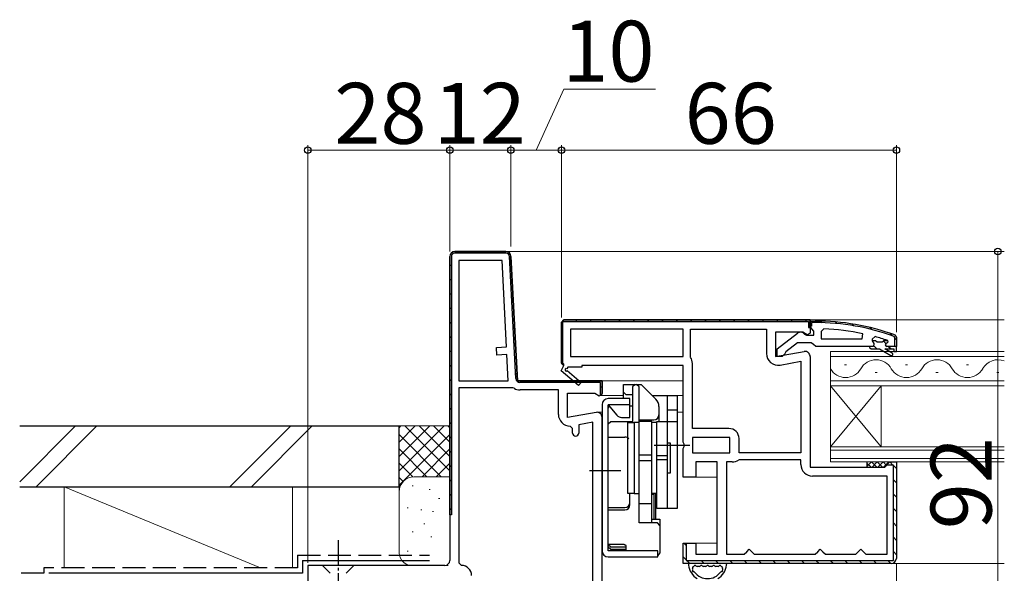
# Model space of a CAD drawing. Extents: x 0 to 1050, y 0 to 1583.
# Drawn here: x 480 to 675, y 1051 to 1160 of the extents above; entities that cross this region are included whole.
import ezdxf

# ---------------------------------------------------------------- set-up
doc = ezdxf.new("R2010")
doc.units = 0
doc.linetypes.add('YCENTER_1', pattern=[13, 10, -1, 1, -1])
doc.linetypes.add('YHIDDEN_1', pattern=[4, 3, -1])
for name, color, linetype, lineweight in [('YKK_11', 7, 'CONTINUOUS', 30), ('YKK_12', 2, 'CONTINUOUS', 13), ('YKK_13', 4, 'CONTINUOUS', 30), ('YKK_D', 6, 'CONTINUOUS', 13), ('YSS_K', 3, 'CONTINUOUS', 13), ('YSS_KE', 3, 'CONTINUOUS', 30)]:
    doc.layers.add(name, color=color, linetype=linetype, lineweight=lineweight)
doc.styles.add('text-b', font='txt')

msp = doc.modelspace()

# ---------------------------------------------------------------- linework, layer by layer
at = {"layer": 'YKK_11', "color": 0, "linetype": 'Continuous', "lineweight": 13}
for p, q in [((565.69, 1114.23), (565.91, 1114.02)), ((568.35, 1114.4), (568.65, 1114.1)), ((571.18, 1114.4), (571.48, 1114.1)), ((574.01, 1114.4), (574.31, 1114.1)), ((565.24, 1111.86), (565.54, 1111.56)), ((577.1, 1111.31), (577.42, 1110.99)), ((565.24, 1109.03), (565.54, 1108.73)), ((577.26, 1108.32), (577.58, 1108.01)), ((565.24, 1106.2), (565.54, 1105.9)), ((577.42, 1105.34), (577.73, 1105.02)), ((565.24, 1103.37), (565.54, 1103.07)), ((577.57, 1102.35), (577.89, 1102.04)), ((565.24, 1100.54), (565.54, 1100.24)), ((577.73, 1099.37), (578.05, 1099.05)), ((565.24, 1097.71), (565.54, 1097.41)), ((577.88, 1096.38), (578.2, 1096.07)), ((565.24, 1094.89), (565.54, 1094.59)), ((578.04, 1093.4), (578.36, 1093.08)), ((565.24, 1092.06), (565.54, 1091.76)), ((578.2, 1090.41), (578.51, 1090.1)), ((565.24, 1089.23), (565.54, 1088.93)), ((579.71, 1088.9), (580.01, 1088.6)), ((582.54, 1088.9), (582.84, 1088.6)), ((585.37, 1088.9), (585.67, 1088.6)), ((588.2, 1088.9), (588.5, 1088.6)), ((591.03, 1088.9), (591.33, 1088.6)), ((593.85, 1088.9), (594.15, 1088.6)), ((594.94, 1087.81), (595.24, 1087.51)), ((565.24, 1086.4), (565.54, 1086.1)), ((565.24, 1083.57), (565.54, 1083.27)), ((565.24, 1080.74), (565.54, 1080.44)), ((565.24, 1077.91), (565.54, 1077.61)), ((565.24, 1075.09), (565.54, 1074.79)), ((565.24, 1072.26), (565.54, 1071.96)), ((565.24, 1069.43), (565.54, 1069.13)), ((565.24, 1066.6), (565.54, 1066.3)), ((565.24, 1063.77), (565.54, 1063.47))]:
    msp.add_line(p, q, dxfattribs=at)
at = {"layer": 'YKK_11', "color": 0, "linetype": 'ByBlock', "lineweight": -2, "ltscale": 0.5}
for p, q in [((576.29, 1114.4), (566.24, 1114.4)), ((565.24, 1113.4), (565.24, 1053.5)), ((567.04, 1112.6), (567.04, 1088.9)), ((575.53, 1112.6), (567.04, 1112.6)), ((576.42, 1095.58), (575.53, 1112.6)), ((578.58, 1088.9), (577.29, 1113.45)), ((574.43, 1095.48), (576.42, 1095.58)), ((574.51, 1093.98), (574.43, 1095.48)), ((576.5, 1094.08), (574.51, 1093.98)), ((576.77, 1088.9), (576.5, 1094.08)), ((567.04, 1088.9), (576.77, 1088.9)), ((595.24, 1088.9), (578.58, 1088.9)), ((595.24, 1086.28), (595.24, 1088.9)), ((577.64, 1087.5), (567.04, 1087.5)), ((567.04, 1087.5), (567.04, 1053)), ((577.89, 1087.43), (577.64, 1087.5)), ((586.64, 1087.1), (579.08, 1087.1)), ((586.64, 1082.29), (586.64, 1087.1)), ((588.44, 1081.69), (588.44, 1086.5)), ((588.44, 1086.5), (593.8, 1086.5)), ((593.8, 1086.5), (594.66, 1085.96)), ((594.66, 1085.96), (595.24, 1086.28)), ((594.07, 1082.68), (588.44, 1081.69)), ((593.44, 1080.75), (590.64, 1080.25)), ((593.44, 1040.4), (593.44, 1080.75)), ((595.24, 1040.8), (595.24, 1081.7)), ((589.44, 1079.49), (588.94, 1079.99)), ((589.44, 1078.59), (589.44, 1079.49)), ((590.64, 1080.25), (590.64, 1078.59)), ((564.24, 1052.5), (537.24, 1052.5)), ((537.24, 1052.5), (537.24, 1049.4)), ((567.04, 1053), (567.54, 1052.5))]:
    msp.add_line(p, q, dxfattribs=at)
at = {"layer": 'YKK_11', "color": 0, "linetype": 'ByBlock', "lineweight": 30, "ltscale": 0.5}
for p, q in [((566.24, 1114.4), (576.29, 1114.4)), ((576.29, 1114.1), (566.24, 1114.1)), ((565.24, 1062.5), (565.24, 1113.4)), ((565.54, 1113.4), (565.54, 1062.5)), ((578.25, 1089.36), (576.99, 1113.44)), ((577.29, 1113.45), (578.58, 1088.9)), ((578.58, 1088.9), (595.24, 1088.9)), ((594.94, 1088.6), (579.05, 1088.6)), ((594.94, 1086.04), (594.94, 1088.6)), ((595.24, 1088.9), (595.24, 1086.5)), ((595.24, 1086.5), (594.94, 1086.04)), ((565.54, 1062.5), (565.24, 1062.5))]:
    msp.add_line(p, q, dxfattribs=at)
at = {"layer": 'YKK_11', "linetype": 'ByBlock', "lineweight": -2, "ltscale": 0.5}
for p, q in [((587.24, 1100.4), (587.74, 1100.9)), ((587.24, 1092.4), (587.24, 1100.4)), ((587.74, 1100.9), (636.24, 1100.9)), ((636.24, 1100.9), (636.24, 1098.28)), ((636.24, 1099.66), (636.24, 1100.7)), ((636.24, 1100.7), (637.24, 1100.7)), ((636.24, 1099.7), (636.24, 1100.2)), ((637.24, 1100.4), (636.54, 1100.4)), ((636.54, 1100.4), (636.54, 1099.7)), ((611.24, 1099.1), (589.04, 1099.1)), ((589.04, 1099.1), (589.04, 1093.7)), ((611.24, 1093.7), (611.24, 1099.1)), ((612.64, 1093.7), (612.64, 1099.1)), ((612.64, 1099.1), (627.64, 1099.1)), ((627.64, 1099.1), (627.64, 1094.29)), ((634.8, 1098.5), (629.44, 1098.5)), ((629.44, 1098.5), (629.44, 1093.69)), ((629.74, 1095.18), (633.72, 1098.29)), ((635.66, 1097.96), (634.8, 1098.5)), ((636.24, 1098.28), (635.66, 1097.96)), ((636.54, 1099.7), (636.24, 1099.7)), ((636.59, 1099.18), (636.24, 1099.66)), ((636.94, 1098.7), (636.59, 1099.18)), ((636.94, 1097.9), (636.94, 1098.7)), ((638.96, 1099.16), (638.44, 1098.66)), ((638.44, 1098.66), (638.44, 1097.2)), ((646.51, 1097.2), (646.61, 1098.19)), ((633.74, 1096.4), (631.44, 1094.61)), ((636.44, 1096.4), (633.74, 1096.4)), ((635.14, 1098.1), (635.54, 1097.9)), ((635.54, 1097.9), (636.94, 1097.9)), ((636.92, 1096.05), (636.44, 1096.4)), ((638.44, 1097.2), (646.51, 1097.2)), ((649.07, 1097.62), (648.44, 1097.13)), ((648.44, 1097.13), (648.44, 1096.78)), ((649.15, 1096.8), (648.44, 1096.8)), ((648.44, 1096.8), (648.44, 1096.78)), ((648.44, 1096.78), (648.82, 1096.29)), ((648.82, 1096.29), (648.74, 1095.7)), ((649.44, 1096.54), (649.15, 1096.8)), ((650.44, 1096.54), (649.44, 1096.54)), ((650.73, 1096.8), (650.44, 1096.54)), ((651.57, 1096.8), (650.73, 1096.8)), ((651.34, 1096.3), (651.64, 1096.6)), ((651.57, 1096.8), (651.44, 1096.9)), ((651.64, 1096.61), (651.57, 1096.8)), ((651.64, 1096.6), (651.64, 1096.61)), ((652.94, 1097.48), (652.81, 1097.67)), ((652.91, 1097.95), (653.24, 1097.48)), ((652.94, 1095.7), (652.94, 1097.48)), ((653.24, 1097.48), (653.24, 1095.7)), ((629.44, 1093.69), (635.07, 1094.68)), ((629.74, 1093.7), (629.74, 1095.18)), ((631.44, 1094.61), (631.24, 1094.21)), ((637.39, 1095.7), (636.92, 1096.05)), ((647.94, 1095.7), (637.39, 1095.7)), ((648.74, 1095.7), (647.94, 1095.7)), ((647.94, 1095.7), (647.94, 1095.5)), ((647.94, 1095.5), (648.24, 1095.2)), ((648.24, 1095.2), (649.94, 1095.2)), ((649.94, 1095.2), (652.17, 1093.92)), ((652.42, 1094.35), (650.94, 1095.2)), ((650.94, 1095.2), (652.74, 1095.2)), ((653.24, 1095.7), (651.34, 1095.7)), ((652.74, 1095.2), (652.74, 1094.7)), ((652.74, 1094.7), (653.24, 1094.7)), ((653.24, 1095.7), (652.94, 1095.7)), ((653.24, 1094.7), (653.24, 1095.7)), ((587.74, 1091.9), (587.24, 1092.4)), ((589.04, 1093.7), (611.24, 1093.7)), ((612.69, 1093.54), (612.64, 1093.7)), ((630.74, 1093.7), (629.74, 1093.7)), ((630.34, 1092.02), (634.44, 1092.75)), ((631.24, 1094.21), (630.74, 1093.7)), ((634.44, 1092.75), (634.44, 1074.7)), ((636.24, 1093.7), (636.24, 1071.9)), ((587.16, 1090.9), (587.74, 1091.9)), ((590.58, 1088), (587.16, 1090.9)), ((588.49, 1091.6), (588.31, 1091.29)), ((588.38, 1090.92), (591.1, 1088.6)), ((591.24, 1091.6), (588.49, 1091.6)), ((611.24, 1091.9), (591.24, 1091.9)), ((591.24, 1091.9), (591.24, 1091.6)), ((611.24, 1076.82), (611.24, 1091.9)), ((613.04, 1079.5), (613.04, 1092.31)), ((591.1, 1088.6), (590.58, 1088)), ((620.24, 1079.5), (613.04, 1079.5)), ((620.44, 1077.7), (613.04, 1077.7)), ((613.04, 1077.7), (613.04, 1074.7)), ((620.44, 1074.7), (620.44, 1077.7)), ((622.24, 1074.7), (622.24, 1077.5)), ((611.43, 1076.43), (611.24, 1076.82)), ((611.24, 1075.58), (611.43, 1075.97)), ((611.24, 1069.9), (611.24, 1075.58)), ((611.43, 1075.97), (611.43, 1076.43)), ((613.04, 1074.7), (620.44, 1074.7)), ((622.24, 1073.3), (622.13, 1073.27)), ((634.44, 1074.7), (622.24, 1074.7)), ((634.44, 1073.3), (622.24, 1073.3)), ((634.44, 1072.4), (634.44, 1073.3)), ((617.94, 1072.9), (613.74, 1072.9)), ((613.74, 1072.9), (613.74, 1069.9)), ((617.94, 1054.7), (617.94, 1072.9)), ((619.74, 1072.9), (619.74, 1054.7)), ((620.91, 1072.9), (619.74, 1072.9)), ((636.24, 1071.9), (650.94, 1071.9)), ((650.94, 1071.9), (651.44, 1072.4)), ((651.44, 1072.4), (651.94, 1072.9)), ((651.94, 1072.9), (653.24, 1072.9)), ((653.24, 1072.9), (653.24, 1053.9)), ((613.74, 1069.9), (611.24, 1069.9)), ((651.44, 1070.1), (636.74, 1070.1)), ((651.44, 1054.7), (651.44, 1070.1)), ((611.24, 1052.9), (611.24, 1056.9)), ((611.24, 1056.9), (613.74, 1056.9)), ((613.74, 1056.9), (613.74, 1054.7)), ((623.74, 1055.2), (624.24, 1055.7)), ((624.24, 1055.7), (624.74, 1055.2)), ((637.74, 1055.2), (638.24, 1055.7)), ((638.24, 1055.7), (638.74, 1055.2)), ((645.74, 1055.2), (646.24, 1055.7)), ((646.24, 1055.7), (646.74, 1055.2)), ((613.74, 1054.7), (617.94, 1054.7)), ((619.74, 1054.7), (623.24, 1054.7)), ((623.24, 1054.7), (623.74, 1055.2)), ((624.74, 1055.2), (625.24, 1054.7)), ((625.24, 1054.7), (637.24, 1054.7)), ((637.24, 1054.7), (637.74, 1055.2)), ((638.74, 1055.2), (639.24, 1054.7)), ((639.24, 1054.7), (645.24, 1054.7)), ((645.24, 1054.7), (645.74, 1055.2)), ((646.74, 1055.2), (647.24, 1054.7)), ((647.24, 1054.7), (651.44, 1054.7)), ((652.24, 1052.9), (611.24, 1052.9))]:
    msp.add_line(p, q, dxfattribs=at)
at = {"layer": 'YKK_11', "linetype": 'ByBlock', "lineweight": 30, "ltscale": 0.5}
for p, q in [((587.74, 1100.9), (587.24, 1100.4)), ((587.24, 1100.4), (587.24, 1092.4)), ((587.54, 1092.4), (587.54, 1100.6)), ((587.54, 1100.6), (635.94, 1100.6)), ((636.24, 1100.9), (587.74, 1100.9)), ((635.94, 1100.6), (635.94, 1099.4)), ((636.24, 1099.4), (636.24, 1100.9)), ((635.94, 1099.4), (636.24, 1099.4)), ((587.24, 1092.4), (587.74, 1091.9)), ((587.74, 1092.2), (587.54, 1092.4)), ((587.74, 1091.9), (587.74, 1092.2)), ((651.43, 1072.3), (651.44, 1072.4)), ((652.64, 1072.3), (651.43, 1072.3)), ((651.44, 1072.4), (651.94, 1072.9)), ((651.94, 1072.9), (653.24, 1072.9)), ((652.64, 1053.5), (652.64, 1072.3)), ((653.24, 1072.9), (653.24, 1053.9)), ((611.24, 1052.9), (611.24, 1056.9)), ((611.24, 1056.9), (611.84, 1056.9)), ((611.84, 1056.9), (611.84, 1053.5)), ((652.24, 1052.9), (611.24, 1052.9)), ((611.84, 1053.5), (652.64, 1053.5))]:
    msp.add_line(p, q, dxfattribs=at)
at = {"layer": 'YKK_11', "linetype": 'Continuous', "lineweight": 13}
for p, q in [((587.35, 1100.71), (587.57, 1100.5)), ((589.99, 1100.9), (590.29, 1100.6)), ((592.82, 1100.9), (593.12, 1100.6)), ((595.65, 1100.9), (595.95, 1100.6)), ((598.48, 1100.9), (598.78, 1100.6)), ((601.31, 1100.9), (601.61, 1100.6)), ((604.13, 1100.9), (604.43, 1100.6)), ((606.96, 1100.9), (607.26, 1100.6)), ((609.79, 1100.9), (610.09, 1100.6)), ((612.62, 1100.9), (612.92, 1100.6)), ((615.45, 1100.9), (615.75, 1100.6)), ((618.28, 1100.9), (618.58, 1100.6)), ((621.1, 1100.9), (621.4, 1100.6)), ((623.93, 1100.9), (624.23, 1100.6)), ((626.76, 1100.9), (627.06, 1100.6)), ((629.59, 1100.9), (629.89, 1100.6)), ((632.42, 1100.9), (632.72, 1100.6)), ((635.25, 1100.9), (635.55, 1100.6)), ((635.94, 1100.21), (636.24, 1099.91)), ((587.24, 1097.99), (587.54, 1097.69)), ((587.24, 1095.17), (587.54, 1094.87)), ((587.25, 1092.33), (587.67, 1091.9)), ((651.93, 1072.9), (652.53, 1072.3)), ((652.64, 1072.19), (653.24, 1071.59)), ((652.64, 1069.36), (653.24, 1068.76)), ((652.64, 1066.54), (653.24, 1065.94)), ((652.64, 1063.71), (653.24, 1063.11)), ((652.64, 1060.88), (653.24, 1060.28)), ((652.64, 1058.05), (653.24, 1057.45)), ((611.45, 1056.81), (611.84, 1056.42)), ((611.24, 1054.2), (611.84, 1053.6)), ((652.64, 1055.22), (653.24, 1054.62)), ((611.94, 1053.5), (612.54, 1052.9)), ((614.76, 1053.5), (615.36, 1052.9)), ((617.59, 1053.5), (618.19, 1052.9)), ((620.42, 1053.5), (621.02, 1052.9)), ((623.25, 1053.5), (623.85, 1052.9)), ((626.08, 1053.5), (626.68, 1052.9)), ((628.91, 1053.5), (629.51, 1052.9)), ((631.74, 1053.5), (632.34, 1052.9)), ((634.56, 1053.5), (635.16, 1052.9)), ((637.39, 1053.5), (637.99, 1052.9)), ((640.22, 1053.5), (640.82, 1052.9)), ((643.05, 1053.5), (643.65, 1052.9)), ((645.88, 1053.5), (646.48, 1052.9)), ((648.71, 1053.5), (649.31, 1052.9)), ((651.53, 1053.5), (652.13, 1052.9))]:
    msp.add_line(p, q, dxfattribs=at)
at = {"layer": 'YKK_11', "linetype": 'Continuous', "lineweight": -2}
for p, q in [((638.24, 1100.69), (638.54, 1100.38)), ((641.23, 1100.53), (641.56, 1100.2)), ((644.45, 1100.13), (644.81, 1099.77)), ((636.24, 1099.86), (636.4, 1099.7)), ((647.98, 1099.43), (648.39, 1099.02)), ((651.96, 1098.29), (652.44, 1097.8)), ((650.63, 1096.78), (651.17, 1096.25)), ((652.94, 1097.3), (653.24, 1097)), ((648.86, 1095.73), (649.38, 1095.2)), ((651.71, 1095.7), (652.21, 1095.2))]:
    msp.add_line(p, q, dxfattribs=at)
at = {"layer": 'YKK_11', "color": 0, "linetype": 'ByBlock', "lineweight": -2, "ltscale": 0.5}
for centre, radius, start, end in [((566.24, 1113.4), 1, 90, 180), ((576.29, 1113.4), 1, 3, 90), ((579.08, 1089.4), 2.3, 238.9973, 270), ((594.24, 1081.7), 1, 360, 100), ((588.94, 1082.29), 2.3, 180, 270), ((590.04, 1078.59), 0.6, 180, 0), ((564.24, 1053.5), 1, 270, 360), ((567.54, 1050.5), 2, 0, 90)]:
    msp.add_arc(centre, radius, start, end, dxfattribs=at)
at = {"layer": 'YKK_11', "color": 0, "linetype": 'ByBlock', "lineweight": 30, "ltscale": 0.5}
for centre, radius, start, end in [((566.24, 1113.4), 1, 90, 180), ((566.24, 1113.4), 0.7, 90, 180), ((576.29, 1113.4), 1, 3, 90), ((576.29, 1113.4), 0.7, 3, 90), ((579.05, 1089.4), 0.8, 183, 270)]:
    msp.add_arc(centre, radius, start, end, dxfattribs=at)
at = {"layer": 'YKK_11', "linetype": 'ByBlock', "lineweight": -2, "ltscale": 0.5}
for centre, radius, start, end in [((637.24, 1054.7), 46, 70.083, 90), ((637.24, 1054.7), 45.7, 70.083, 90), ((634.34, 1097.5), 1, 36.8699, 128.0867), ((636.88, 1051.79), 47.41, 78.1492, 87.4785), ((637.29, 1054.7), 44.5, 71.4662, 74.6471), ((651.34, 1096), 0.3, 90, 270), ((635.24, 1093.7), 1, 360, 100), ((652.29, 1094.14), 0.25, 239.9999, 60), ((610.74, 1092.31), 2.3, 360, 32.2042), ((629.94, 1094.29), 2.3, 180, 280), ((588.19, 1091.08), 0.25, 60, 319.643), ((620.24, 1077.5), 2, 0, 90), ((620.91, 1075.1), 2.2, 270, 303.5573), ((636.74, 1072.4), 2.3, 180, 270), ((652.24, 1053.9), 1, 270, 360)]:
    msp.add_arc(centre, radius, start, end, dxfattribs=at)
at = {"layer": 'YKK_11', "linetype": 'ByBlock', "lineweight": 30, "ltscale": 0.5}
msp.add_arc((652.24, 1053.9), 1, 270, 360, dxfattribs=at)
at = {"layer": 'YKK_12'}
for p, q in [((674.51, 1114.4), (576.56, 1114.4)), ((674.51, 1100.9), (635.74, 1100.9)), ((674.51, 1094.7), (640.24, 1094.7)), ((640.24, 1094.7), (640.24, 1087.9)), ((640.24, 1093.7), (674.51, 1093.7)), ((643.04, 1092.06), (643.44, 1092.06)), ((649.04, 1090.54), (649.44, 1090.54)), ((655.04, 1092.06), (655.44, 1092.06)), ((661.04, 1090.54), (661.44, 1090.54)), ((667.04, 1092.06), (667.44, 1092.06)), ((673.04, 1090.54), (673.44, 1090.54)), ((594.74, 1088.9), (611.24, 1088.9)), ((674.51, 1088.9), (640.24, 1088.9)), ((640.24, 1087.9), (674.51, 1087.9)), ((640.24, 1075.9), (640.24, 1087.9)), ((640.24, 1075.9), (650.24, 1087.9)), ((640.24, 1087.9), (650.24, 1075.9)), ((650.24, 1075.9), (650.24, 1087.9)), ((594.74, 1086), (599.44, 1086)), ((605.14, 1086), (611.24, 1086)), ((594.24, 1082.7), (595.24, 1082.7)), ((610.04, 1082.7), (611.24, 1082.7)), ((674.51, 1075.9), (640.24, 1075.9)), ((640.24, 1075.9), (640.24, 1072.9)), ((640.24, 1075.2), (674.51, 1075.2)), ((674.51, 1073.6), (640.24, 1073.6)), ((640.24, 1072.9), (674.51, 1072.9)), ((612.54, 1069.9), (617.94, 1069.9)), ((612.54, 1056.9), (617.94, 1056.9)), ((674.51, 1052.9), (652.24, 1052.9))]:
    msp.add_line(p, q, dxfattribs=at)
for centre, start, end in [((649.24, 1089.62), 29.2025, 150.7975), ((661.24, 1089.62), 29.2025, 150.7975), ((673.24, 1089.62), 68.4157, 150.7975), ((643.24, 1092.98), 209.2025, 330.7975), ((655.24, 1092.98), 209.2025, 330.7975), ((667.24, 1092.98), 209.2025, 330.7975)]:
    msp.add_arc(centre, 3.44, start, end, dxfattribs=at)
at = {"layer": 'YKK_13', "linetype": 'ByBlock', "lineweight": -2}
for p, q in [((599.44, 1085.4), (599.44, 1088.2)), ((599.44, 1088.2), (602.94, 1088.2)), ((599.44, 1086.7), (599.94, 1086.2)), ((601.74, 1088.2), (601.24, 1087.7)), ((601.24, 1087.7), (601.24, 1080.83)), ((602.54, 1087.7), (602.04, 1088.2)), ((602.54, 1080.9), (602.54, 1087.7)), ((602.94, 1088.2), (605.85, 1085.29)), ((600.74, 1085.4), (596.44, 1085.4)), ((599.94, 1086.2), (601.24, 1086.2)), ((600.74, 1081.7), (600.74, 1085.4)), ((605.24, 1085.9), (605.24, 1086)), ((605.24, 1086), (610.04, 1086)), ((608.04, 1086), (608.04, 1063.7)), ((610.04, 1086), (610.04, 1063.7)), ((595.24, 1084.2), (595.24, 1055.4)), ((596.44, 1055.4), (596.44, 1084.2)), ((596.44, 1084.2), (598.18, 1082.13)), ((600.74, 1084.2), (596.44, 1084.2)), ((596.67, 1083.92), (596.44, 1083.5)), ((600.74, 1084), (601.24, 1084)), ((606.44, 1083.87), (606.44, 1080.9)), ((608.04, 1083.2), (610.04, 1083.2)), ((596.94, 1080.83), (596.44, 1080.33)), ((601.24, 1080.83), (596.94, 1080.83)), ((599.1, 1081.7), (600.74, 1081.7)), ((602.54, 1081.2), (605.44, 1081.2)), ((605.04, 1080.9), (602.54, 1080.9)), ((602.54, 1060.88), (602.54, 1080.9)), ((605.04, 1060.88), (605.04, 1080.9)), ((606.04, 1063.7), (606.04, 1080.9)), ((606.04, 1080.9), (610.04, 1080.9)), ((600.34, 1066.7), (600.34, 1080.7)), ((600.34, 1080.7), (601.54, 1080.7)), ((602.54, 1080.7), (601.54, 1080.7)), ((601.54, 1080.7), (601.54, 1066.7)), ((606.04, 1080.7), (605.04, 1080.7)), ((596.44, 1077.82), (599.74, 1077.82)), ((605.54, 1076.2), (612.54, 1076.2)), ((608.04, 1076.7), (608.64, 1076.7)), ((608.64, 1076.7), (608.64, 1070.7)), ((605.04, 1074.27), (602.54, 1074.27)), ((605.04, 1073.13), (602.54, 1073.13)), ((608.04, 1074.09), (606.04, 1074.09)), ((608.04, 1073.31), (606.04, 1073.31)), ((592.74, 1071.2), (598.94, 1071.2)), ((608.64, 1070.7), (608.04, 1070.7)), ((601.54, 1066.7), (600.34, 1066.7)), ((600.74, 1064.46), (600.74, 1066.7)), ((601.54, 1066.7), (602.54, 1066.7)), ((606.04, 1066.7), (605.04, 1066.7)), ((605.04, 1066.56), (605.44, 1066.56)), ((605.44, 1066.56), (605.44, 1061.63)), ((605.84, 1061.63), (605.84, 1066.7)), ((596.44, 1063.91), (599.74, 1063.91)), ((596.44, 1063.46), (599.74, 1063.46)), ((602.54, 1064.7), (605.04, 1064.7)), ((610.04, 1063.7), (606.04, 1063.7)), ((605.04, 1061.63), (606.64, 1061.63)), ((606.64, 1061.63), (606.64, 1054.96)), ((606.14, 1060.88), (602.54, 1060.88)), ((606.64, 1060.38), (606.14, 1060.88)), ((599.57, 1056.66), (596.44, 1056.66)), ((596.44, 1056.66), (596.94, 1056.2)), ((596.44, 1056.2), (596.94, 1055.7)), ((596.94, 1056.2), (599.94, 1056.2)), ((596.94, 1055.7), (599.84, 1055.7)), ((599.84, 1055.7), (599.94, 1055.71)), ((599.94, 1056.29), (599.94, 1055.4)), ((606.24, 1055.4), (596.44, 1055.4)), ((596.44, 1054.2), (606.24, 1054.2)), ((606.24, 1054.2), (606.24, 1055.4)), ((606.64, 1054.96), (606.24, 1054.47))]:
    msp.add_line(p, q, dxfattribs=at)
at = {"layer": 'YKK_13'}
for p, q in [((647.44, 1072.9), (647.44, 1071.9)), ((619.5, 1052.9), (612.57, 1052.9)), ((614.4, 1052.3), (613.97, 1052.3)), ((615.63, 1052.3), (615.2, 1052.3)), ((616.86, 1052.3), (616.43, 1052.3)), ((618.1, 1052.3), (617.66, 1052.3))]:
    msp.add_line(p, q, dxfattribs=at)
at = {"layer": 'YKK_13', "linetype": 'Continuous'}
for p, q in [((648.36, 1072.9), (647.44, 1071.98)), ((648.24, 1071.9), (647.44, 1072.7)), ((649.36, 1071.9), (648.36, 1072.9)), ((649.48, 1072.9), (648.48, 1071.9)), ((650.48, 1071.9), (649.48, 1072.9)), ((650.61, 1072.9), (649.61, 1071.9)), ((651.37, 1072.14), (650.61, 1072.9)), ((651.73, 1072.9), (650.73, 1071.9)), ((651.76, 1072.87), (651.73, 1072.9))]:
    msp.add_line(p, q, dxfattribs=at)
at = {"layer": 'YKK_13', "linetype": 'YCENTER_1', "ltscale": 0.5}
msp.add_line((543.24, 1057.5), (543.24, 1022.5), dxfattribs=at)
at = {"layer": 'YKK_13', "ltscale": 0.5}
for p, q in [((546.34, 1052.5), (540.14, 1052.5)), ((540.14, 1052.5), (541.69, 1050.95)), ((546.34, 1052.5), (544.79, 1050.95))]:
    msp.add_line(p, q, dxfattribs=at)
at = {"layer": 'YKK_13', "linetype": 'ByBlock', "lineweight": -2}
for centre, radius, start, end in [((596.44, 1084.2), 1.2, 90, 180), ((604.44, 1083.87), 2, 0, 45), ((599.1, 1082.9), 1.2, 220, 270), ((605.44, 1082.2), 1, 270, 0), ((599.74, 1076.82), 1, 36.8699, 90), ((605.44, 1067.5), 1, 293.5782, 306.8699), ((599.74, 1064.91), 1, 270, 0), ((599.74, 1064.46), 1, 270, 0), ((596.44, 1055.4), 1.2, 180, 270)]:
    msp.add_arc(centre, radius, start, end, dxfattribs=at)
at = {"layer": 'YKK_13'}
for centre, radius, start, end in [((612.57, 1052.6), 0.3, 90, 188.2061), ((616.03, 1053.1), 3.8, 188.2061, 237.3631), ((613.35, 1052), 0.3, 110.0221, 202.2818), ((616.03, 1053.1), 3.2, 202.2818, 203.1478), ((612.81, 1051.72), 0.3, 333.367, 23.1478), ((613.14, 1052.56), 0.3, 290.0221, 328.1651), ((613.57, 1052.3), 0.2, 36.8699, 148.1651), ((613.97, 1052.6), 0.3, 216.8699, 270), ((614.4, 1052.6), 0.3, 270, 323.1301), ((614.8, 1052.3), 0.2, 36.8699, 143.1301), ((615.2, 1052.6), 0.3, 216.8699, 270), ((615.63, 1052.6), 0.3, 270, 323.1301), ((616.03, 1052.3), 0.2, 36.8699, 143.1301), ((616.43, 1052.6), 0.3, 216.8699, 270), ((616.86, 1052.6), 0.3, 270, 323.1301), ((617.26, 1052.3), 0.2, 36.8699, 143.1301), ((617.66, 1052.6), 0.3, 216.8699, 270), ((616.03, 1053.1), 3.8, 302.6369, 351.7939), ((618.1, 1052.6), 0.3, 270, 323.1301), ((618.5, 1052.3), 0.2, 31.8349, 143.1301), ((618.92, 1052.56), 0.3, 211.8349, 249.9779), ((618.72, 1052), 0.3, 337.7182, 69.9779), ((619.25, 1051.72), 0.3, 156.8522, 206.633), ((616.03, 1053.1), 3.2, 336.8522, 337.7182), ((619.5, 1052.6), 0.3, 351.7939, 90), ((613.26, 1051.5), 0.2, 153.367, 266.633), ((613.23, 1051), 0.3, 36.8522, 86.633), ((616.03, 1053.1), 3.2, 216.8522, 323.1478), ((618.83, 1051), 0.3, 93.367, 143.1478), ((618.8, 1051.5), 0.2, 273.367, 26.633)]:
    msp.add_arc(centre, radius, start, end, dxfattribs=at)
at = {"layer": 'YKK_13', "linetype": 'ByBlock', "lineweight": -2}
msp.add_open_spline([(599.57, 1056.66), (599.58, 1056.66), (599.61, 1056.66), (599.66, 1056.65), (599.72, 1056.62), (599.8, 1056.57), (599.86, 1056.51), (599.91, 1056.43), (599.93, 1056.35), (599.94, 1056.29), (599.94, 1056.27), (599.94, 1056.27)], degree=3, knots=[0, 0, 0, 0, 0.102038, 0.212699, 0.329299, 0.455838, 0.597284, 0.737509, 0.868587, 0.990644, 1, 1, 1, 1], dxfattribs=at)
at = {"layer": 'YKK_D'}
for p, q in [((582.24, 1134.4), (587.74, 1146.4)), ((587.74, 1146.4), (605.74, 1146.4)), ((537.24, 1053), (537.24, 1135.4)), ((565.24, 1114.4), (565.24, 1135.4)), ((565.24, 1114.4), (565.24, 1135.4)), ((577.24, 1115.4), (577.24, 1135.4)), ((577.24, 1115.4), (577.24, 1135.4)), ((587.24, 1101.4), (587.24, 1135.4)), ((587.24, 1101.4), (587.24, 1135.4)), ((653.24, 1098.48), (653.24, 1135.4)), ((565.24, 1134.4), (537.24, 1134.4)), ((565.24, 1134.4), (577.24, 1134.4)), ((577.24, 1134.4), (587.24, 1134.4)), ((587.24, 1134.4), (653.24, 1134.4)), ((669.24, 1114.4), (674.24, 1114.4)), ((673.24, 1114.4), (673.24, 1022.4)), ((653.24, 1052.9), (653.24, 807.4))]:
    msp.add_line(p, q, dxfattribs=at)
at = {"layer": 'YKK_D', "linetype": 'ByBlock', "lineweight": -2}
for centre, radius in [((537.24, 1134.4), 0.637), ((565.24, 1134.4), 0.637), ((565.24, 1134.4), 0.637), ((577.24, 1134.4), 0.637), ((577.24, 1134.4), 0.637), ((587.24, 1134.4), 0.637), ((587.24, 1134.4), 0.637), ((653.24, 1134.4), 0.637), ((673.24, 1114.4), 0.638)]:
    msp.add_circle(centre, radius, dxfattribs=at)
at = {"layer": 'YSS_K', "ltscale": 1.5}
for p, q in [((480.48, 1069.02), (491.46, 1080)), ((483.7, 1068), (495.7, 1080)), ((521.89, 1068), (533.89, 1080)), ((526.13, 1068), (538.13, 1080)), ((555.24, 1080), (565.24, 1080)), ((555.24, 1067), (555.24, 1080)), ((564.1, 1080), (555.24, 1071.14)), ((561.27, 1080), (555.24, 1073.97)), ((558.44, 1080), (555.24, 1076.8)), ((555.61, 1080), (555.24, 1079.63)), ((565.24, 1071.14), (556.38, 1080)), ((565.24, 1073.97), (559.21, 1080)), ((565.24, 1076.8), (562.04, 1080)), ((565.24, 1079.63), (564.87, 1080)), ((565.24, 1078.31), (555.24, 1068.31)), ((563.55, 1070), (555.24, 1078.31)), ((560.73, 1070), (555.24, 1075.49)), ((565.24, 1075.49), (559.76, 1070)), ((557.92, 1069.98), (555.24, 1072.66)), ((565.24, 1072.66), (562.57, 1069.98)), ((556.04, 1069.03), (555.24, 1069.83)), ((558.24, 1070), (565.24, 1070)), ((527.95, 1052), (489.24, 1068)), ((489.24, 1068), (489.24, 1052)), ((534.24, 1068), (489.24, 1068)), ((534.24, 1068), (534.24, 1052)), ((558.05, 1068.17), (557.85, 1068.17)), ((561.38, 1067.5), (561.18, 1067.5)), ((555.24, 1055), (555.24, 1067)), ((563.24, 1065.67), (563.04, 1065.67)), ((557.04, 1063.83), (556.84, 1063.83)), ((559.71, 1063.5), (559.51, 1063.5)), ((562.05, 1063.17), (561.85, 1063.17)), ((560.32, 1060.71), (560.12, 1060.71)), ((558.05, 1059.16), (557.85, 1059.16)), ((561.72, 1058.16), (561.52, 1058.16)), ((557.04, 1055.32), (556.84, 1055.32)), ((560.05, 1054.49), (559.85, 1054.49)), ((564.94, 1052.5), (558.24, 1052.5))]:
    msp.add_line(p, q, dxfattribs=at)
for centre, radius, start, end in [((558.24, 1067), 3, 90, 180), ((557.85, 1055.08), 2.61, 181.7376, 278.6512)]:
    msp.add_arc(centre, radius, start, end, dxfattribs=at)
at = {"layer": 'YSS_KE', "ltscale": 1.5}
for p, q in [((480.48, 1080), (555.24, 1080)), ((555.24, 1068), (555.24, 1080)), ((480.48, 1068), (555.24, 1068)), ((536.24, 1053.5), (561.24, 1053.5)), ((536.24, 1053.5), (536.24, 1051)), ((536.24, 1051), (486.24, 1051))]:
    msp.add_line(p, q, dxfattribs=at)
at = {"layer": 'YSS_KE', "linetype": 'YHIDDEN_1', "ltscale": 1.5}
for p, q in [((535.24, 1054.5), (561.24, 1054.5)), ((535.24, 1054.5), (535.24, 1052)), ((535.24, 1052), (485.24, 1052)), ((485.24, 1052), (485.24, 1051)), ((485.24, 1051), (480.48, 1051))]:
    msp.add_line(p, q, dxfattribs=at)

# ---------------------------------------------------------------- texts
at = {"layer": 'YKK_D', "style": 'text-b'}
for s, rotation, p in [('10', 0, (587.4, 1147.9)), ('12', 0, (562.04, 1135.65)), ('92', 90, (671.99, 1059.64))]:
    msp.add_text(s, height=12, rotation=rotation, dxfattribs=at).set_placement(p)
for s, p in [('28', (542.48, 1135.65)), ('66', (611.51, 1135.65))]:
    msp.add_text(s, height=12, dxfattribs=at).set_placement(p)

doc.saveas('drawing.dxf')
